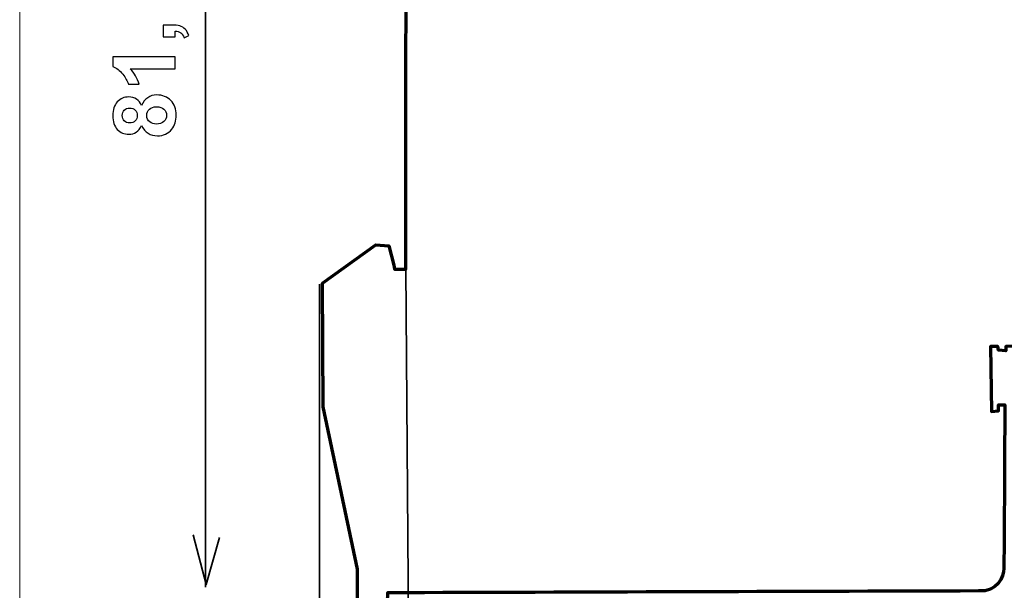
# Model space of a CAD drawing. Units: centimetres. Extents: x -44 to 43, y -59 to 59.
# Drawn here: x 27 to 32, y -20 to -18 of the extents above; entities that cross this region are included whole.
import ezdxf

# ---------------------------------------------------------------- set-up
doc = ezdxf.new("R2010")
doc.units = ezdxf.units.CM
doc.header["$MEASUREMENT"] = 0
doc.layers.add('Vrstva 1', color=7, linetype='Continuous')

msp = doc.modelspace()

# ---------------------------------------------------------------- linework, layer by layer
at = {"layer": 'Vrstva 1', "color": 250, "lineweight": 18}
msp.add_lwpolyline([(27.02057, -22.80347), (40.78045, -22.80347), (40.78045, -12.76869), (27.02057, -12.76869), (27.02057, -22.80347)], close=True, dxfattribs=at)
at = {"layer": 'Vrstva 1', "color": 250, "lineweight": 35}
for points in [[(27.87414, -20.44878), (27.87414, -20.44878), (27.87414, -15.37066), (27.87414, -15.37066)], [(28.79511, -18.98418), (28.79511, -18.98418), (28.81912, -22.05746), (28.81912, -22.05746)], [(28.39895, -22.51012), (28.39895, -22.51012), (28.39895, -19.05621), (28.39895, -19.05621)]]:
    msp.add_open_spline(points, degree=3, dxfattribs=at)
at = {"layer": 'Vrstva 1', "color": 7, "lineweight": 70}
msp.add_open_spline([(28.57183, -15.38635), (28.57183, -15.38635), (28.41533, -16.18576), (28.41533, -16.18576), (28.41533, -16.18576), (28.41533, -16.18576), (28.41533, -16.69755), (28.41533, -16.69755), (28.41533, -16.69755), (28.41533, -16.69755), (28.64585, -17.01266), (28.64585, -17.01266), (28.64585, -17.01266), (28.64585, -17.01266), (28.7389, -16.82233), (28.7389, -16.82233), (28.7389, -16.82233), (28.7389, -16.82233), (28.79811, -16.82021), (28.79811, -16.82021), (28.79811, -16.82021), (28.79811, -16.82021), (28.796, -18.98792), (28.796, -18.98792), (28.796, -18.98792), (28.796, -18.98792), (28.74313, -18.98792), (28.74313, -18.98792), (28.74313, -18.98792), (28.74313, -18.98792), (28.74101, -18.96889), (28.74101, -18.96889), (28.74101, -18.96889), (28.74101, -18.96889), (28.71775, -18.88006), (28.71775, -18.88006), (28.71775, -18.88006), (28.71775, -18.88006), (28.65854, -18.87584), (28.65854, -18.87584), (28.65854, -18.87584), (28.65854, -18.87584), (28.41321, -19.05137), (28.41321, -19.05137), (28.41321, -19.05137), (28.41321, -19.05137), (28.41533, -19.62026), (28.41533, -19.62026), (28.41533, -19.62026), (28.41533, -19.62026), (28.57394, -20.3668), (28.57394, -20.3668), (28.57394, -20.3668), (28.57394, -20.3668), (28.57394, -20.62692), (28.57394, -20.62692), (28.57394, -20.62692), (28.57394, -20.62692), (28.42167, -20.62481), (28.42167, -20.62481), (28.42167, -20.62481), (28.42167, -20.62481), (28.41744, -20.7813), (28.41744, -20.7813), (28.41744, -20.7813), (28.41744, -20.7813), (28.70083, -20.78342), (28.70083, -20.78342), (28.70083, -20.78342), (28.70083, -20.78342), (28.71141, -20.47465), (28.71141, -20.47465), (28.71141, -20.47465), (29.61726, -20.47183), (30.52311, -20.46901), (31.42897, -20.46619), (31.42897, -20.46619), (31.51732, -20.47261), (31.54413, -20.40104), (31.54529, -20.36257), (31.54529, -20.36257), (31.54644, -20.32409), (31.54952, -19.6118), (31.54952, -19.6118), (31.54952, -19.6118), (31.54952, -19.6118), (31.51991, -19.6118), (31.51991, -19.6118), (31.51991, -19.6118), (31.51991, -19.6118), (31.51991, -19.63929), (31.51991, -19.63929), (31.51991, -19.63929), (31.51991, -19.63929), (31.48819, -19.64141), (31.48819, -19.64141), (31.48819, -19.64141), (31.48819, -19.64141), (31.48396, -19.34321), (31.48396, -19.34321), (31.48396, -19.34321), (31.48396, -19.34321), (31.5178, -19.34321), (31.5178, -19.34321), (31.5178, -19.34321), (31.5178, -19.34321), (31.51991, -19.36013), (31.51991, -19.36013), (31.51991, -19.36013), (31.51991, -19.36013), (31.55375, -19.36225), (31.55375, -19.36225), (31.55375, -19.36225), (31.55375, -19.36225), (31.55375, -19.34321), (31.55375, -19.34321), (31.55375, -19.34321), (31.55375, -19.34321), (32.41606, -19.33932), (32.41606, -19.33932), (32.41606, -19.33932), (32.41606, -19.33932), (32.53506, -19.21755), (32.53506, -19.21755), (32.53506, -19.21755), (32.53506, -19.21755), (32.58487, -18.9325), (32.58487, -18.9325), (32.58487, -18.9325), (32.58487, -18.9325), (32.5655, -18.89375), (32.5655, -18.89375), (32.5655, -18.89375), (32.5655, -18.89375), (32.59871, -18.8218), (32.59871, -18.8218), (32.59871, -18.8218), (32.59871, -18.8218), (32.63746, -18.85224), (32.63746, -18.85224), (32.63746, -18.85224), (32.63746, -18.85224), (32.60978, -18.87991), (32.60978, -18.87991), (32.60978, -18.87991), (32.70756, -18.98047), (32.80535, -19.08102), (32.90313, -19.18157), (32.90313, -19.18157), (32.94, -19.20918), (32.96924, -19.19711), (32.99617, -19.15073), (32.99617, -19.15073), (33.0199, -19.10593), (33.04019, -19.01315), (32.98339, -18.91866), (32.98339, -18.91866), (32.98339, -18.91866), (32.78413, -18.71663), (32.78413, -18.71663), (32.78413, -18.71663), (32.78413, -18.71663), (32.74815, -18.73877), (32.74815, -18.73877), (32.74815, -18.73877), (32.73247, -18.73047), (32.71679, -18.72217), (32.70111, -18.71386), (32.70111, -18.71386), (32.77833, -18.60672), (32.84528, -18.39336), (32.66553, -18.16116), (32.66553, -18.16116), (32.66553, -18.16116), (32.5655, -18.0303), (32.5655, -18.0303), (32.5655, -18.0303), (32.5655, -18.0303), (32.59871, -17.95834), (32.59871, -17.95834), (32.59871, -17.95834), (32.59871, -17.95834), (32.66236, -17.97495), (32.66236, -17.97495), (32.66236, -17.97495), (32.6679, -17.52806), (32.64602, -17.07261), (32.53506, -16.61888), (32.53506, -16.61888), (32.52267, -16.57077), (32.48458, -16.52439), (32.41052, -16.50541), (32.41052, -16.50541), (32.41052, -16.50541), (31.54983, -16.50264), (31.54983, -16.50264), (31.54983, -16.50264), (31.54983, -16.50264), (31.54983, -16.48604), (31.54983, -16.48604), (31.54983, -16.48604), (31.54983, -16.48604), (31.51939, -16.48604), (31.51939, -16.48604), (31.51939, -16.48604), (31.51939, -16.48604), (31.51939, -16.50264), (31.51939, -16.50264), (31.51939, -16.50264), (31.51939, -16.50264), (31.49448, -16.50541), (31.49448, -16.50541), (31.49448, -16.50541), (31.49448, -16.50541), (31.49171, -16.20929), (31.49171, -16.20929), (31.49171, -16.20929), (31.49171, -16.20929), (31.51939, -16.20929), (31.51939, -16.20929), (31.51939, -16.20929), (31.51939, -16.20929), (31.51939, -16.23696), (31.51939, -16.23696), (31.51939, -16.23696), (31.51939, -16.23696), (31.54706, -16.2342), (31.54706, -16.2342), (31.54706, -16.2342), (31.54706, -16.2342), (31.54706, -15.49528), (31.54706, -15.49528), (31.54706, -15.49528), (31.54587, -15.43492), (31.48368, -15.36942), (31.42253, -15.37904), (31.42253, -15.37904), (31.42253, -15.37904), (28.57183, -15.38635), (28.57183, -15.38635)], degree=3, knots=[0, 0, 0, 0, 0.0166667, 0.0166667, 0.0166667, 0.0166667, 0.0333333, 0.0333333, 0.0333333, 0.0333333, 0.05, 0.05, 0.05, 0.05, 0.0666667, 0.0666667, 0.0666667, 0.0666667, 0.0833333, 0.0833333, 0.0833333, 0.0833333, 0.1, 0.1, 0.1, 0.1, 0.1166667, 0.1166667, 0.1166667, 0.1166667, 0.1333333, 0.1333333, 0.1333333, 0.1333333, 0.15, 0.15, 0.15, 0.15, 0.1666667, 0.1666667, 0.1666667, 0.1666667, 0.1833333, 0.1833333, 0.1833333, 0.1833333, 0.2, 0.2, 0.2, 0.2, 0.2166667, 0.2166667, 0.2166667, 0.2166667, 0.2333333, 0.2333333, 0.2333333, 0.2333333, 0.25, 0.25, 0.25, 0.25, 0.2666667, 0.2666667, 0.2666667, 0.2666667, 0.2833333, 0.2833333, 0.2833333, 0.2833333, 0.3, 0.3, 0.3, 0.3, 0.3166667, 0.3166667, 0.3166667, 0.3166667, 0.3333333, 0.3333333, 0.3333333, 0.3333333, 0.35, 0.35, 0.35, 0.35, 0.3666667, 0.3666667, 0.3666667, 0.3666667, 0.3833333, 0.3833333, 0.3833333, 0.3833333, 0.4, 0.4, 0.4, 0.4, 0.4166667, 0.4166667, 0.4166667, 0.4166667, 0.4333333, 0.4333333, 0.4333333, 0.4333333, 0.45, 0.45, 0.45, 0.45, 0.4666667, 0.4666667, 0.4666667, 0.4666667, 0.4833333, 0.4833333, 0.4833333, 0.4833333, 0.5, 0.5, 0.5, 0.5, 0.5166667, 0.5166667, 0.5166667, 0.5166667, 0.5333333, 0.5333333, 0.5333333, 0.5333333, 0.55, 0.55, 0.55, 0.55, 0.5666667, 0.5666667, 0.5666667, 0.5666667, 0.5833333, 0.5833333, 0.5833333, 0.5833333, 0.6, 0.6, 0.6, 0.6, 0.6166667, 0.6166667, 0.6166667, 0.6166667, 0.6333333, 0.6333333, 0.6333333, 0.6333333, 0.65, 0.65, 0.65, 0.65, 0.6666667, 0.6666667, 0.6666667, 0.6666667, 0.6833333, 0.6833333, 0.6833333, 0.6833333, 0.7, 0.7, 0.7, 0.7, 0.7166667, 0.7166667, 0.7166667, 0.7166667, 0.7333333, 0.7333333, 0.7333333, 0.7333333, 0.75, 0.75, 0.75, 0.75, 0.7666667, 0.7666667, 0.7666667, 0.7666667, 0.7833333, 0.7833333, 0.7833333, 0.7833333, 0.8, 0.8, 0.8, 0.8, 0.8166667, 0.8166667, 0.8166667, 0.8166667, 0.8333333, 0.8333333, 0.8333333, 0.8333333, 0.85, 0.85, 0.85, 0.85, 0.8666667, 0.8666667, 0.8666667, 0.8666667, 0.8833333, 0.8833333, 0.8833333, 0.8833333, 0.9, 0.9, 0.9, 0.9, 0.9166667, 0.9166667, 0.9166667, 0.9166667, 0.9333333, 0.9333333, 0.9333333, 0.9333333, 0.95, 0.95, 0.95, 0.95, 0.9666667, 0.9666667, 0.9666667, 0.9666667, 0.9833333, 0.9833333, 0.9833333, 0.9833333, 1, 1, 1, 1], dxfattribs=at)
at = {"layer": 'Vrstva 1', "color": 250}
for points, knots in [([(27.68037, -17.92067), (27.68037, -17.92067), (27.68037, -17.86601), (27.68037, -17.86601), (27.68037, -17.86601), (27.68037, -17.86601), (27.71949, -17.86601), (27.71949, -17.86601), (27.71949, -17.86601), (27.7353, -17.86601), (27.74778, -17.86734), (27.75695, -17.87006), (27.75695, -17.87006), (27.76605, -17.87278), (27.77428, -17.87797), (27.78152, -17.88554), (27.78152, -17.88554), (27.78883, -17.89311), (27.79454, -17.90274), (27.79866, -17.91443), (27.79866, -17.91443), (27.79866, -17.91443), (27.77607, -17.92512), (27.77607, -17.92512), (27.77607, -17.92512), (27.77242, -17.91409), (27.76744, -17.90626), (27.76113, -17.90161), (27.76113, -17.90161), (27.75476, -17.89689), (27.74605, -17.89444), (27.73503, -17.89417), (27.73503, -17.89417), (27.73503, -17.89417), (27.73503, -17.92067), (27.73503, -17.92067), (27.73503, -17.92067), (27.73503, -17.92067), (27.68037, -17.92067), (27.68037, -17.92067)], [0, 0, 0, 0, 0.1, 0.1, 0.1, 0.1, 0.2, 0.2, 0.2, 0.2, 0.3, 0.3, 0.3, 0.3, 0.4, 0.4, 0.4, 0.4, 0.5, 0.5, 0.5, 0.5, 0.6, 0.6, 0.6, 0.6, 0.7, 0.7, 0.7, 0.7, 0.8, 0.8, 0.8, 0.8, 0.9, 0.9, 0.9, 0.9, 1, 1, 1, 1]), ([(27.73503, -18.01272), (27.73503, -18.01272), (27.73503, -18.06738), (27.73503, -18.06738), (27.73503, -18.06738), (27.73503, -18.06738), (27.52894, -18.06738), (27.52894, -18.06738), (27.52894, -18.06738), (27.54767, -18.08737), (27.56149, -18.11089), (27.57039, -18.13798), (27.57039, -18.13798), (27.57039, -18.13798), (27.52078, -18.13798), (27.52078, -18.13798), (27.52078, -18.13798), (27.51613, -18.12377), (27.50729, -18.10823), (27.49428, -18.09149), (27.49428, -18.09149), (27.48119, -18.07476), (27.46598, -18.06327), (27.44865, -18.05709), (27.44865, -18.05709), (27.44865, -18.05709), (27.44865, -18.01272), (27.44865, -18.01272), (27.44865, -18.01272), (27.44865, -18.01272), (27.73503, -18.01272), (27.73503, -18.01272)], [0, 0, 0, 0, 0.125, 0.125, 0.125, 0.125, 0.25, 0.25, 0.25, 0.25, 0.375, 0.375, 0.375, 0.375, 0.5, 0.5, 0.5, 0.5, 0.625, 0.625, 0.625, 0.625, 0.75, 0.75, 0.75, 0.75, 0.875, 0.875, 0.875, 0.875, 1, 1, 1, 1]), ([(27.58115, -18.32734), (27.57517, -18.34148), (27.56693, -18.35178), (27.55651, -18.35815), (27.55651, -18.35815), (27.54608, -18.36459), (27.53459, -18.36778), (27.52217, -18.36778), (27.52217, -18.36778), (27.50092, -18.36778), (27.48332, -18.36041), (27.46944, -18.34553), (27.46944, -18.34553), (27.45556, -18.33066), (27.44865, -18.30954), (27.44865, -18.28217), (27.44865, -18.28217), (27.44865, -18.25508), (27.45556, -18.23402), (27.46944, -18.21908), (27.46944, -18.21908), (27.48332, -18.20407), (27.50092, -18.19656), (27.52217, -18.19656), (27.52217, -18.19656), (27.53539, -18.19656), (27.54714, -18.20002), (27.5575, -18.20692), (27.5575, -18.20692), (27.5678, -18.21377), (27.5757, -18.22346), (27.58115, -18.23588), (27.58115, -18.23588), (27.58746, -18.22007), (27.59675, -18.20805), (27.60897, -18.19982), (27.60897, -18.19982), (27.62113, -18.19158), (27.63521, -18.18747), (27.65115, -18.18747), (27.65115, -18.18747), (27.67751, -18.18747), (27.6989, -18.19583), (27.71537, -18.21264), (27.71537, -18.21264), (27.73184, -18.22944), (27.74008, -18.25175), (27.74008, -18.27965), (27.74008, -18.27965), (27.74008, -18.30562), (27.7333, -18.3272), (27.71969, -18.34447), (27.71969, -18.34447), (27.70355, -18.36486), (27.6815, -18.37502), (27.65347, -18.37502), (27.65347, -18.37502), (27.63806, -18.37502), (27.62392, -18.37117), (27.61097, -18.36353), (27.61097, -18.36353), (27.59808, -18.35589), (27.58812, -18.34381), (27.58115, -18.32734)], [0, 0, 0, 0, 0.0625, 0.0625, 0.0625, 0.0625, 0.125, 0.125, 0.125, 0.125, 0.1875, 0.1875, 0.1875, 0.1875, 0.25, 0.25, 0.25, 0.25, 0.3125, 0.3125, 0.3125, 0.3125, 0.375, 0.375, 0.375, 0.375, 0.4375, 0.4375, 0.4375, 0.4375, 0.5, 0.5, 0.5, 0.5, 0.5625, 0.5625, 0.5625, 0.5625, 0.625, 0.625, 0.625, 0.625, 0.6875, 0.6875, 0.6875, 0.6875, 0.75, 0.75, 0.75, 0.75, 0.8125, 0.8125, 0.8125, 0.8125, 0.875, 0.875, 0.875, 0.875, 0.9375, 0.9375, 0.9375, 0.9375, 1, 1, 1, 1]), ([(27.64823, -18.32109), (27.6633, -18.32109), (27.67506, -18.31724), (27.68349, -18.30954), (27.68349, -18.30954), (27.69193, -18.30183), (27.69611, -18.2922), (27.69611, -18.28065), (27.69611, -18.28065), (27.69611, -18.26935), (27.69206, -18.25999), (27.68396, -18.25262), (27.68396, -18.25262), (27.67585, -18.24525), (27.66417, -18.24153), (27.64882, -18.24153), (27.64882, -18.24153), (27.63547, -18.24153), (27.62471, -18.24531), (27.61661, -18.25282), (27.61661, -18.25282), (27.60851, -18.26032), (27.60446, -18.26989), (27.60446, -18.28144), (27.60446, -18.28144), (27.60446, -18.29479), (27.60911, -18.30475), (27.61827, -18.31126), (27.61827, -18.31126), (27.6275, -18.31784), (27.63747, -18.32109), (27.64823, -18.32109)], [0, 0, 0, 0, 0.125, 0.125, 0.125, 0.125, 0.25, 0.25, 0.25, 0.25, 0.375, 0.375, 0.375, 0.375, 0.5, 0.5, 0.5, 0.5, 0.625, 0.625, 0.625, 0.625, 0.75, 0.75, 0.75, 0.75, 0.875, 0.875, 0.875, 0.875, 1, 1, 1, 1]), ([(27.52609, -18.31604), (27.53698, -18.31604), (27.54548, -18.31299), (27.55153, -18.30681), (27.55153, -18.30681), (27.55764, -18.30064), (27.56069, -18.29247), (27.56069, -18.28217), (27.56069, -18.28217), (27.56069, -18.27181), (27.55764, -18.26351), (27.55146, -18.25727), (27.55146, -18.25727), (27.54528, -18.25109), (27.53678, -18.24797), (27.52589, -18.24797), (27.52589, -18.24797), (27.51559, -18.24797), (27.50743, -18.25102), (27.50125, -18.2572), (27.50125, -18.2572), (27.49507, -18.26338), (27.49202, -18.27148), (27.49202, -18.28164), (27.49202, -18.28164), (27.49202, -18.29214), (27.49514, -18.3005), (27.50132, -18.30675), (27.50132, -18.30675), (27.50756, -18.31292), (27.51579, -18.31604), (27.52609, -18.31604)], [0, 0, 0, 0, 0.125, 0.125, 0.125, 0.125, 0.25, 0.25, 0.25, 0.25, 0.375, 0.375, 0.375, 0.375, 0.5, 0.5, 0.5, 0.5, 0.625, 0.625, 0.625, 0.625, 0.75, 0.75, 0.75, 0.75, 0.875, 0.875, 0.875, 0.875, 1, 1, 1, 1])]:
    msp.add_open_spline(points, degree=3, knots=knots, dxfattribs=at)
at = {"layer": 'Vrstva 1', "color": 250, "lineweight": 35}
msp.add_open_spline([(27.93849, -20.22102), (27.93849, -20.22102), (27.87847, -20.43711), (27.87847, -20.43711), (27.87847, -20.43711), (27.87847, -20.43711), (27.81844, -20.20901), (27.81844, -20.20901)], degree=3, knots=[0, 0, 0, 0, 0.5, 0.5, 0.5, 0.5, 1, 1, 1, 1], dxfattribs=at)

doc.saveas('drawing.dxf')
